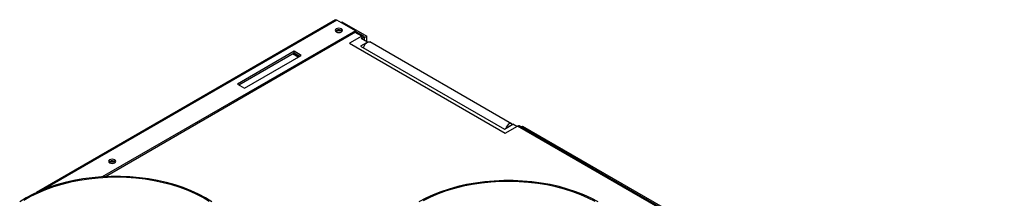
# Paper-space layout 'Sheet1' of a CAD drawing. Units: millimetres. Extents: x 15 to 415, y 5 to 355.
# Drawn here: x 293 to 342, y 219 to 228 of the extents above; entities that cross this region are included whole.
import ezdxf

# ---------------------------------------------------------------- set-up
doc = ezdxf.new("R2010")
doc.units = ezdxf.units.MM

psp = doc.layouts.new('Sheet1')

# ---------------------------------------------------------------- linework, layer by layer
at = {"color": 7, "linetype": 'Continuous', "lineweight": 25}
for p, q in [((308.84746, 228.13142), (293.91811, 219.51289)), ((308.91513, 228.11977), (294.26657, 219.66334)), ((309.83437, 227.5891), (308.91513, 228.11977)), ((309.10961, 228.0075), (309.15569, 228.0341)), ((309.15569, 228.0341), (310.39667, 227.3177)), ((309.83437, 227.5891), (297.20124, 220.29616)), ((309.83437, 227.50745), (297.35755, 220.30474)), ((308.89315, 227.56334), (308.86125, 227.53864)), ((310.15004, 227.31739), (309.82759, 227.50354)), ((309.83437, 227.50745), (309.83437, 227.5891)), ((310.22503, 227.32482), (309.83437, 227.55034)), ((310.15004, 227.31739), (309.53485, 226.96226)), ((309.53485, 226.96226), (317.31303, 222.47201)), ((310.38825, 226.98978), (310.09347, 226.81961)), ((310.11468, 227.21556), (310.44339, 227.0258)), ((310.15004, 227.23574), (310.11488, 227.21545)), ((310.15003, 227.23574), (310.18539, 227.21532)), ((310.15004, 227.31739), (310.15004, 227.23574)), ((310.25575, 227.25594), (310.18539, 227.21532)), ((310.18539, 227.17474), (310.18539, 227.21532)), ((310.25433, 227.27741), (310.2906, 227.25647)), ((310.2906, 227.25647), (310.39667, 227.3177)), ((310.2906, 227.11401), (310.2906, 227.25647)), ((310.39667, 227.05278), (310.39667, 227.3177)), ((317.62334, 222.94769), (310.55227, 227.02973)), ((306.78194, 226.56174), (303.95351, 224.92892)), ((304.02423, 224.8881), (306.78194, 226.48009)), ((307.13549, 226.35764), (306.78194, 226.56174)), ((306.78194, 226.48009), (306.78194, 226.56174)), ((306.78194, 226.48009), (307.06477, 226.31681)), ((310.09347, 226.81961), (317.2706, 222.67634)), ((304.30706, 224.72482), (307.13549, 226.35764)), ((306.97262, 226.26362), (306.68979, 226.42689)), ((307.04334, 226.30444), (306.76051, 226.46772)), ((303.95351, 224.92892), (304.30706, 224.72482)), ((317.2706, 222.67634), (317.69486, 222.92126)), ((317.31303, 222.47201), (317.92821, 222.82715)), ((317.6133, 222.87417), (317.65145, 222.92163)), ((317.66416, 222.90353), (317.65145, 222.92163)), ((317.89305, 222.80685), (317.69486, 222.92126)), ((341.96277, 208.95229), (317.92821, 222.82715)), ((342.03776, 208.95972), (318.0032, 222.83457)), ((318.09519, 222.78147), (318.17484, 222.82745)), ((318.17484, 222.82745), (342.2094, 208.9526)), ((297.57944, 221.03207), (297.54754, 221.00737))]:
    psp.add_line(p, q, dxfattribs=at)
at = {"color": 7, "linetype": 'Continuous', "lineweight": 25, "flags": 128}
for points in [[(308.87851, 227.67818), (308.83841, 227.64353), (308.82432, 227.60266), (308.83841, 227.56179), (308.87851, 227.52714), (308.93853, 227.50399), (309.00932, 227.49586), (309.08012, 227.50399), (309.14014, 227.52714), (309.18024, 227.56179), (309.19432, 227.60266), (309.18024, 227.64353), (309.14014, 227.67818), (309.08012, 227.70133), (309.00932, 227.70946), (308.93853, 227.70133), (308.87851, 227.67818)], [(308.83837, 227.56183), (308.83841, 227.56188), (308.87851, 227.59653)], [(310.15004, 227.31739), (310.17073, 227.32699), (310.19062, 227.3315), (310.20896, 227.33077), (310.22504, 227.32482), (310.23823, 227.31387), (310.24803, 227.29835), (310.25406, 227.27886), (310.25575, 227.26593)], [(310.25113, 226.72859), (310.25989, 226.7822), (310.28704, 226.85653), (310.32907, 226.92626), (310.38153, 226.98399), (310.43885, 227.02359), (310.49493, 227.04087), (310.54384, 227.03398), (310.55227, 227.02973)], [(317.65145, 222.92163), (317.61491, 222.95194), (317.566, 222.95883), (317.50991, 222.94155), (317.4526, 222.90195), (317.40014, 222.84422), (317.35811, 222.77449), (317.33451, 222.71323)], [(297.5648, 221.14691), (297.5247, 221.11227), (297.51061, 221.0714), (297.5247, 221.03053), (297.5648, 220.99588), (297.62482, 220.97273), (297.69561, 220.9646), (297.76641, 220.97273), (297.82643, 220.99588), (297.86653, 221.03053), (297.88061, 221.0714), (297.86653, 221.11227), (297.82643, 221.14691), (297.76641, 221.17007), (297.69561, 221.17819), (297.62482, 221.17007), (297.5648, 221.14691)], [(297.52467, 221.03057), (297.5247, 221.03061), (297.5648, 221.06526)], [(302.67237, 219.04751), (302.35065, 219.24768), (302.00391, 219.4334), (301.63411, 219.60365), (301.2433, 219.75747), (300.83367, 219.894), (300.40751, 220.01247), (299.96721, 220.11223), (299.51523, 220.19271), (299.05409, 220.25348), (298.58637, 220.29417), (298.1147, 220.31458), (297.6417, 220.31458), (297.17002, 220.29417), (296.70231, 220.25348), (296.24117, 220.19271), (295.78918, 220.11223), (295.34888, 220.01247), (294.92272, 219.894), (294.51309, 219.75747), (294.12228, 219.60365), (293.75248, 219.4334), (293.40575, 219.24768), (293.08403, 219.04751)], [(302.54127, 219.06818), (302.21319, 219.26489), (301.86027, 219.44671), (301.48455, 219.6126), (301.08817, 219.76161), (300.6734, 219.89289), (300.24262, 220.00568), (299.7983, 220.09935), (299.34298, 220.17335), (298.87927, 220.22725), (298.40983, 220.26076), (297.93734, 220.27367), (297.46451, 220.26592), (296.99405, 220.23755), (296.52866, 220.18872), (296.07099, 220.11971), (295.62368, 220.03092), (295.18928, 219.92285), (294.77029, 219.79612), (294.36909, 219.65147), (293.98799, 219.48971), (293.62918, 219.31178), (293.29471, 219.11869)], [(321.94036, 219.04193), (321.59362, 219.22765), (321.22382, 219.3979), (320.83301, 219.55172), (320.42338, 219.68825), (319.99722, 219.80672), (319.55692, 219.90648), (319.10494, 219.98697), (318.6438, 220.04773), (318.17608, 220.08842), (317.70441, 220.10883), (317.23141, 220.10883), (316.75973, 220.08842), (316.29202, 220.04773), (315.83088, 219.98697), (315.37889, 219.90648), (314.93859, 219.80672), (314.51243, 219.68825), (314.1028, 219.55172), (313.71199, 219.3979), (313.34219, 219.22765), (312.99546, 219.04193)], [(321.8029, 219.05914), (321.44998, 219.24096), (321.07426, 219.40685), (320.67788, 219.55586), (320.26311, 219.68714), (319.83233, 219.79994), (319.38801, 219.8936), (318.93269, 219.9676), (318.46898, 220.0215), (317.99954, 220.05501), (317.52705, 220.06792), (317.05422, 220.06017), (316.58376, 220.0318), (316.11837, 219.98297), (315.6607, 219.91396), (315.21339, 219.82517), (314.77899, 219.7171), (314.35999, 219.59037), (313.9588, 219.44572), (313.5777, 219.28396), (313.21889, 219.10603)]]:
    psp.add_lwpolyline(points, dxfattribs=at)
at = {"color": 7, "linetype": 'Continuous', "lineweight": 25}
for centre, radius, start, end in [((309.00795, 227.39272), 0.24144, 44.462693, 122.421434), ((309.02304, 227.32563), 0.27088, 56.628451, 118.652085), ((309.02405, 227.20618), 0.30691, 77.833413, 105.012164), ((310.16384, 227.21882), 0.02184, 350.785963, 129.203285), ((317.54486, 222.72725), 0.09721, 103.141856, 136.852767), ((317.97215, 222.76582), 0.07545, 65.692881, 125.617577), ((297.69425, 220.86145), 0.24144, 44.462693, 122.421434), ((297.70933, 220.79436), 0.27088, 56.62845, 118.652085), ((297.71034, 220.67492), 0.30691, 77.833412, 105.012165)]:
    psp.add_arc(centre, radius, start, end, dxfattribs=at)
psp.add_open_spline([(308.84746, 228.13142), (308.85719, 228.13468), (308.87666, 228.14119), (308.9023, 228.12691), (308.91513, 228.11977)], degree=3, knots=[0, 0, 0, 0, 0.49994893, 1, 1, 1, 1], dxfattribs=at)

doc.saveas('drawing.dxf')
